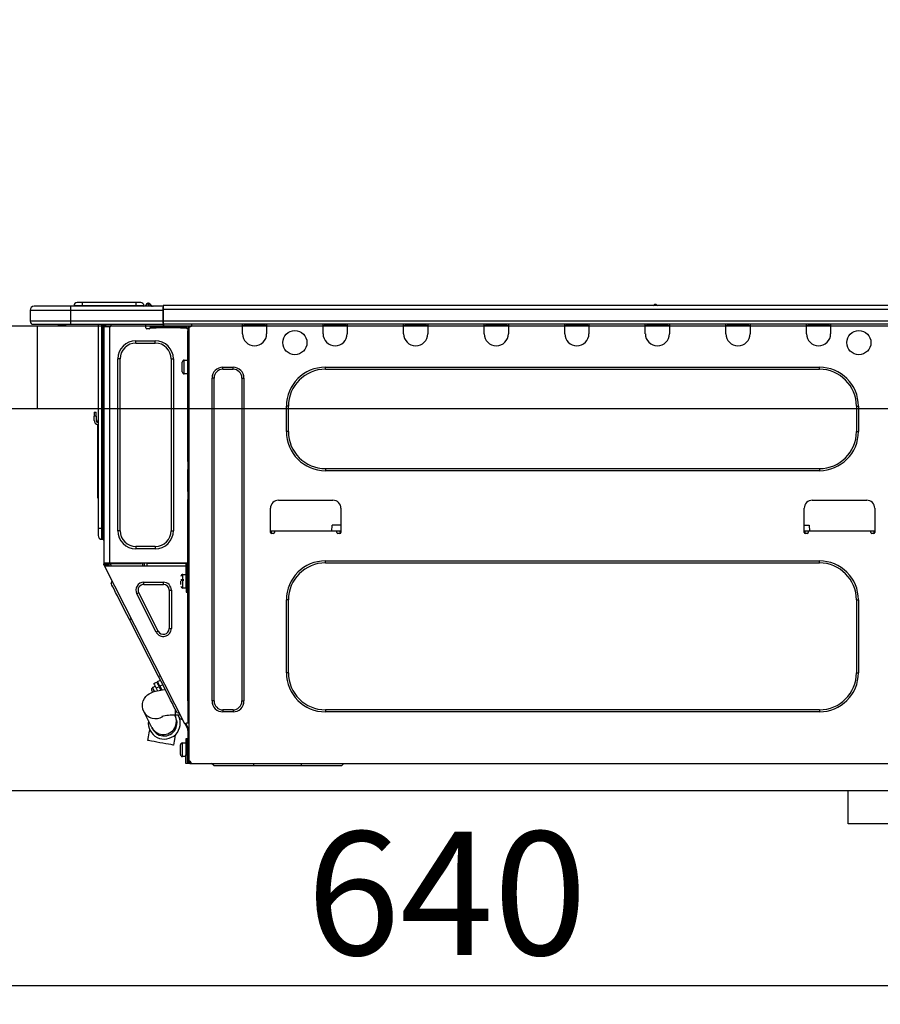
# Model space of a CAD drawing. Extents: x 163 to 26285, y 210 to 8610.
# Drawn here: x 7128 to 7546, y 2598 to 3077 of the extents above; entities that cross this region are included whole.
import ezdxf

# ---------------------------------------------------------------- set-up
doc = ezdxf.new("R2010")
doc.units = 0
doc.header["$LTSCALE"] = 50
doc.header["$MEASUREMENT"] = 0
doc.linetypes.add('HIDDEN', pattern=[0.375, 0.25, -0.125])
doc.layers.get('0').update_dxf_attribs({"linetype": 'CONTINUOUS'})
for name, color, linetype in [('121-キャビネット（中）', 253, 'HIDDEN'), ('126-甲板', 2, 'CONTINUOUS'), ('150-機器', 8, 'CONTINUOUS'), ('166-寸法B', 11, 'CONTINUOUS')]:
    doc.layers.add(name, color=color, linetype=linetype)
doc.styles.add('KH001', font='txt')
doc.dimstyles.new('KH1xx030', dxfattribs={"dimscale": 30, "dimtxt": 2, "dimasz": 0.6, "dimexe": 0.3, "dimexo": 1.2, "dimgap": 0.5, "dimtad": 3, "dimdec": 1, "dimdsep": 46, "dimlunit": 6, "dimtxsty": 'KH001', "dimblk": 'DOT', "dimcen": 1, "dimdle": 1, "dimclrd": 256, "dimclre": 256, "dimclrt": 256, "dimadec": 0, "dimazin": 0, "dimtfac": 1, "dimtdec": 1, "dimtix": 1, "dimtmove": 2, "dimatfit": 3, "dimldrblk": 'CLOSEDBLANK', "dimfxl": 1, "dimtolj": 1, "dimtzin": 0, "dimlwd": -1, "dimlwe": -1, "dimarcsym": 0})

# ---------------------------------------------------------------- blocks, each defined once
blk = doc.blocks.new('_Dot')
at = {"color": 0, "linetype": 'ByBlock', "lineweight": -2}
blk.add_line((-0.5, 0), (-1, 0), dxfattribs=at)
at = {"color": 0, "linetype": 'ByBlock', "const_width": 0.5}
blk.add_lwpolyline([(-0.25, 0, 1), (0.25, 0, 1)], format="xyb", close=True, dxfattribs=at)
blk = doc.blocks.new('*D304')
at = {"layer": '166-寸法B', "transparency": 16777216}
for p, q in [((7015.33, 2963.58), (7015.33, 3345.77)), ((7665.33, 2963.58), (7665.33, 3345.77)), ((7647.33, 3336.77), (7033.33, 3336.77))]:
    blk.add_line(p, q, dxfattribs=at)
at = {"layer": '166-寸法B', "transparency": 16777216, "xscale": 18, "yscale": 18, "zscale": 18, "rotation": 180}
blk.add_blockref('_Dot', (7015.33, 3336.77), dxfattribs=at)
at = {"layer": '166-寸法B', "transparency": 16777216, "xscale": 18, "yscale": 18, "zscale": 18}
blk.add_blockref('_Dot', (7665.33, 3336.77), dxfattribs=at)
at = {"layer": '166-寸法B', "transparency": 16777216, "insert": (7340.33, 3381.77), "char_height": 60, "attachment_point": 5, "style": 'KH001'}
blk.add_mtext('\\A1;650', dxfattribs=at)
blk = doc.blocks.new('_ClosedBlank')
at = {"color": 0, "linetype": 'ByBlock', "lineweight": -2}
for p, q in [((-1, 0.167), (0, 0)), ((-1, 0.167), (-1, -0.167)), ((0, 0), (-1, -0.167))]:
    blk.add_line(p, q, dxfattribs=at)
blk = doc.blocks.new('*D314')
at = {"layer": '166-寸法B', "transparency": 16777216}
for p, q in [((7015.33, 2683.81), (7015.33, 2597.77)), ((7655.33, 2683.81), (7655.33, 2597.77)), ((7637.33, 2606.77), (7033.33, 2606.77))]:
    blk.add_line(p, q, dxfattribs=at)
at = {"layer": '166-寸法B', "transparency": 16777216, "xscale": 18, "yscale": 18, "zscale": 18, "rotation": 180}
blk.add_blockref('_Dot', (7015.33, 2606.77), dxfattribs=at)
at = {"layer": '166-寸法B', "transparency": 16777216, "xscale": 18, "yscale": 18, "zscale": 18}
blk.add_blockref('_Dot', (7655.33, 2606.77), dxfattribs=at)
at = {"layer": '166-寸法B', "transparency": 16777216, "insert": (7335.33, 2651.77), "char_height": 60, "attachment_point": 5, "style": 'KH001'}
blk.add_mtext('\\A1;640', dxfattribs=at)
blk = doc.blocks.new('*D319')
at = {"layer": '166-寸法B', "transparency": 16777216}
for p, q in [((7018.33, 2963.58), (7018.33, 3210.77)), ((7665.33, 2963.58), (7665.33, 3210.77)), ((7036.33, 3201.77), (7647.33, 3201.77))]:
    blk.add_line(p, q, dxfattribs=at)
at = {"layer": '166-寸法B', "transparency": 16777216, "xscale": 18, "yscale": 18, "zscale": 18, "rotation": 180}
blk.add_blockref('_Dot', (7018.33, 3201.77), dxfattribs=at)
at = {"layer": '166-寸法B', "transparency": 16777216, "xscale": 18, "yscale": 18, "zscale": 18}
blk.add_blockref('_Dot', (7665.33, 3201.77), dxfattribs=at)
at = {"layer": '166-寸法B', "transparency": 16777216, "insert": (7341.83, 3246.77), "char_height": 60, "attachment_point": 5, "style": 'KH001'}
blk.add_mtext('\\A1;647', dxfattribs=at)

msp = doc.modelspace()

# ---------------------------------------------------------------- linework, layer by layer
at = {"layer": '121-キャビネット（中）', "linetype": 'Continuous', "ltscale": 2}
msp.add_line((7630.33, 2701.58), (7031.33, 2701.58), dxfattribs=at)
at = {"layer": '121-キャビネット（中）', "linetype": 'Continuous'}
for p, q in [((7530.33, 2685.58), (7530.33, 2701.58)), ((7630.33, 2701.58), (7530.33, 2701.58)), ((7630.33, 2685.58), (7530.33, 2685.58))]:
    msp.add_line(p, q, dxfattribs=at)
at = {"layer": '126-甲板'}
msp.add_line((7136.33, 2887.58), (7136.33, 2927.58), dxfattribs=at)
msp.add_lwpolyline([(7665.33, 2927.58), (7018.33, 2927.58), (7018.33, 2887.58), (7665.33, 2887.58)], close=True, dxfattribs=at)
at = {"layer": '150-機器', "color": 13, "linetype": 'Continuous'}
for p, q in [((7132.8, 2935.31), (7152.38, 2935.31)), ((7132.8, 2935.31), (7132.8, 2929.93)), ((7132.8, 2935.31), (7132.8, 2935.31)), ((7132.8, 2935.31), (7132.8, 2929.93)), ((7152.38, 2937.27), (7134.76, 2937.27)), ((7134.76, 2937.27), (7134.76, 2937.27)), ((7152.38, 2937.27), (7152.38, 2935.31)), ((7197.42, 2937.27), (7152.38, 2937.27)), ((7152.38, 2935.31), (7152.38, 2929.93)), ((7152.38, 2935.31), (7197.42, 2935.31)), ((7158.06, 2937.47), (7154.15, 2937.47)), ((7154.15, 2937.47), (7154.15, 2937.27)), ((7154.15, 2937.27), (7154.15, 2937.47)), ((7158.06, 2939.03), (7155.71, 2939.03)), ((7158.06, 2939.03), (7158.06, 2937.47)), ((7184.2, 2939.03), (7158.06, 2939.03)), ((7184.2, 2937.47), (7158.06, 2937.47)), ((7158.06, 2937.47), (7158.06, 2937.27)), ((7186.55, 2939.03), (7184.2, 2939.03)), ((7184.2, 2939.03), (7184.2, 2937.47)), ((7188.12, 2937.47), (7184.2, 2937.47)), ((7184.2, 2937.47), (7184.2, 2937.27)), ((7188.12, 2937.47), (7188.12, 2937.27)), ((7189.1, 2937.56), (7189.1, 2937.51)), ((7189.1, 2937.27), (7189.1, 2937.56)), ((7189.1, 2937.51), (7189.1, 2937.27)), ((7190.27, 2938.68), (7190.27, 2938.74)), ((7190.39, 2938.74), (7190.27, 2938.74)), ((7190.27, 2938.68), (7190.43, 2938.68)), ((7190.39, 2938.09), (7190.27, 2938.68)), ((7190.56, 2937.32), (7190.28, 2937.27)), ((7190.39, 2938.74), (7190.39, 2938.73)), ((7190.39, 2938.73), (7190.41, 2938.71)), ((7190.56, 2937.32), (7190.39, 2938.09)), ((7190.41, 2938.71), (7190.43, 2938.68)), ((7190.43, 2938.68), (7191.52, 2937.32)), ((7191.52, 2937.32), (7190.56, 2937.32)), ((7191.16, 2938.37), (7191.15, 2938.37)), ((7191.17, 2938.35), (7191.16, 2938.37)), ((7191.19, 2938.32), (7191.17, 2938.35)), ((7191.68, 2937.71), (7191.19, 2938.32)), ((7191.56, 2937.27), (7191.52, 2937.32)), ((7191.68, 2937.71), (7191.69, 2937.7)), ((7191.69, 2937.7), (7192.09, 2937.39)), ((7197.42, 2937.37), (7197.42, 2937.27)), ((7197.42, 2937.37), (7197.42, 2935.7)), ((7197.42, 2937.27), (7197.42, 2937.37)), ((7197.42, 2937.27), (7197.42, 2937.27)), ((7197.42, 2937.27), (7197.42, 2935.31)), ((7197.42, 2937.17), (7197.42, 2937.11)), ((7197.42, 2935.31), (7197.42, 2936.78)), ((7197.71, 2935.7), (7197.42, 2935.7)), ((7197.42, 2935.7), (7197.42, 2929.05)), ((7197.42, 2929.93), (7197.42, 2935.31)), ((7197.71, 2937.66), (7197.71, 2937.66)), ((7197.71, 2935.7), (7197.71, 2937.66)), ((7551.53, 2937.66), (7197.71, 2937.66)), ((7197.71, 2929.93), (7197.71, 2935.7)), ((7551.53, 2935.7), (7197.71, 2935.7)), ((7437.32, 2937.86), (7436.06, 2937.86)), ((7436.65, 2938.15), (7436.65, 2938.15)), ((7436.73, 2938.15), (7436.65, 2938.15)), ((7152.38, 2929.93), (7132.8, 2929.93)), ((7132.8, 2929.93), (7132.8, 2929.93)), ((7134.27, 2928.46), (7152.38, 2928.46)), ((7134.27, 2928.46), (7134.27, 2928.46)), ((7146.83, 2927.87), (7146.24, 2928.46)), ((7146.83, 2927.87), (7150.33, 2927.87)), ((7152.38, 2929.93), (7152.38, 2928.46)), ((7197.42, 2929.93), (7152.38, 2929.93)), ((7152.38, 2928.46), (7197.42, 2928.46)), ((7152.61, 2928.4), (7152.61, 2928.46)), ((7165.82, 2928.46), (7165.82, 2829.28)), ((7167.68, 2829.28), (7167.68, 2928.46)), ((7168.07, 2928.46), (7168.07, 2829.28)), ((7168.66, 2928.46), (7168.66, 2927.77)), ((7169.15, 2927.77), (7168.66, 2927.77)), ((7168.66, 2927.77), (7168.66, 2927.29)), ((7168.66, 2927.29), (7168.66, 2927.28)), ((7168.66, 2927.29), (7168.66, 2812.44)), ((7171.5, 2927.28), (7168.66, 2927.28)), ((7169.15, 2928.46), (7169.15, 2927.77)), ((7169.15, 2927.28), (7169.15, 2927.77)), ((7169.38, 2928.46), (7169.39, 2927.28)), ((7171.5, 2927.28), (7171.6, 2927.29)), ((7171.6, 2812.44), (7171.6, 2927.29)), ((7171.99, 2928.46), (7171.99, 2927.77)), ((7189.12, 2926.7), (7189.12, 2928.46)), ((7190.59, 2926.21), (7189.61, 2926.21)), ((7194.02, 2927.28), (7191.08, 2927.28)), ((7191.08, 2927.28), (7191.08, 2926.7)), ((7191.08, 2926.7), (7194.02, 2926.7)), ((7194.02, 2926.7), (7194.02, 2927.28)), ((7205.86, 2927.28), (7194.02, 2927.28)), ((7205.86, 2926.7), (7194.02, 2926.7)), ((7197.42, 2929.05), (7197.42, 2929.93)), ((7197.42, 2929.05), (7197.42, 2928.46)), ((7551.82, 2928.46), (7197.42, 2928.46)), ((7551.53, 2929.93), (7197.71, 2929.93)), ((7205.86, 2927.28), (7205.86, 2926.7)), ((7208.8, 2927.28), (7205.86, 2927.28)), ((7205.86, 2926.7), (7208.8, 2926.7)), ((7208.8, 2926.7), (7208.8, 2927.28)), ((7209.39, 2926.21), (7209.29, 2926.21)), ((7209.88, 2927.28), (7209.39, 2927.28)), ((7209.39, 2927.28), (7209.39, 2925.33)), ((7209.88, 2927.28), (7210.47, 2927.28)), ((7209.88, 2927.28), (7209.88, 2716.01)), ((7211.44, 2928.26), (7211.44, 2928.46)), ((7236.02, 2927.77), (7236.02, 2928.46)), ((7247.77, 2927.77), (7236.02, 2927.77)), ((7236.02, 2923.86), (7236.02, 2927.77)), ((7236.61, 2928.36), (7236.61, 2928.46)), ((7247.18, 2928.36), (7236.61, 2928.36)), ((7247.18, 2928.46), (7247.18, 2928.36)), ((7247.77, 2928.46), (7247.77, 2927.77)), ((7247.77, 2927.77), (7247.77, 2923.86)), ((7275.18, 2927.77), (7275.18, 2928.46)), ((7286.93, 2927.77), (7275.18, 2927.77)), ((7275.18, 2923.86), (7275.18, 2927.77)), ((7275.77, 2928.36), (7275.77, 2928.46)), ((7286.34, 2928.36), (7275.77, 2928.36)), ((7286.34, 2928.46), (7286.34, 2928.36)), ((7286.93, 2928.46), (7286.93, 2927.77)), ((7286.93, 2927.77), (7286.93, 2923.86)), ((7314.34, 2927.77), (7314.34, 2928.46)), ((7326.09, 2927.77), (7314.34, 2927.77)), ((7314.34, 2923.86), (7314.34, 2927.77)), ((7314.93, 2928.36), (7314.93, 2928.46)), ((7325.5, 2928.36), (7314.93, 2928.36)), ((7325.5, 2928.46), (7325.5, 2928.36)), ((7326.09, 2928.46), (7326.09, 2927.77)), ((7326.09, 2927.77), (7326.09, 2923.86)), ((7353.5, 2927.77), (7353.5, 2928.46)), ((7365.25, 2927.77), (7353.5, 2927.77)), ((7353.5, 2923.86), (7353.5, 2927.77)), ((7354.09, 2928.36), (7354.09, 2928.46)), ((7364.66, 2928.36), (7354.09, 2928.36)), ((7364.66, 2928.46), (7364.66, 2928.36)), ((7365.25, 2928.46), (7365.25, 2927.77)), ((7365.25, 2927.77), (7365.25, 2923.86)), ((7392.66, 2927.77), (7392.66, 2928.46)), ((7404.41, 2927.77), (7392.66, 2927.77)), ((7392.66, 2923.86), (7392.66, 2927.77)), ((7393.25, 2928.36), (7393.25, 2928.46)), ((7403.82, 2928.36), (7393.25, 2928.36)), ((7403.82, 2928.46), (7403.82, 2928.36)), ((7404.41, 2928.46), (7404.41, 2927.77)), ((7404.41, 2927.77), (7404.41, 2923.86)), ((7431.82, 2927.77), (7431.82, 2928.46)), ((7443.57, 2927.77), (7431.82, 2927.77)), ((7431.82, 2923.86), (7431.82, 2927.77)), ((7432.41, 2928.36), (7432.41, 2928.46)), ((7442.98, 2928.36), (7432.41, 2928.36)), ((7442.98, 2928.46), (7442.98, 2928.36)), ((7443.57, 2928.46), (7443.57, 2927.77)), ((7443.57, 2927.77), (7443.57, 2923.86)), ((7470.98, 2927.77), (7470.98, 2928.46)), ((7482.73, 2927.77), (7470.98, 2927.77)), ((7470.98, 2923.86), (7470.98, 2927.77)), ((7471.57, 2928.36), (7471.57, 2928.46)), ((7482.14, 2928.36), (7471.57, 2928.36)), ((7482.14, 2928.46), (7482.14, 2928.36)), ((7482.73, 2928.46), (7482.73, 2927.77)), ((7482.73, 2927.77), (7482.73, 2923.86)), ((7510.14, 2927.77), (7510.14, 2928.46)), ((7521.89, 2927.77), (7510.14, 2927.77)), ((7510.14, 2923.86), (7510.14, 2927.77)), ((7510.73, 2928.36), (7510.73, 2928.46)), ((7521.3, 2928.36), (7510.73, 2928.36)), ((7521.3, 2928.46), (7521.3, 2928.36)), ((7521.89, 2928.46), (7521.89, 2927.77)), ((7521.89, 2927.77), (7521.89, 2923.86)), ((7209.39, 2925.33), (7209.88, 2925.33)), ((7209.39, 2861.79), (7209.39, 2925.33)), ((7184.23, 2919.35), (7184.23, 2920.43)), ((7184.23, 2920.43), (7193.63, 2920.43)), ((7184.23, 2919.35), (7193.63, 2919.35)), ((7193.63, 2919.35), (7193.63, 2920.43)), ((7176.49, 2911.62), (7175.42, 2911.62)), ((7175.42, 2828.11), (7175.42, 2911.62)), ((7176.49, 2828.11), (7176.49, 2911.62)), ((7201.36, 2911.62), (7201.36, 2828.11)), ((7201.36, 2911.62), (7202.44, 2911.62)), ((7202.44, 2911.62), (7202.44, 2828.11)), ((7206.75, 2905.35), (7206.75, 2910.05)), ((7207.72, 2911.03), (7209.39, 2911.03)), ((7207.72, 2907.7), (7207.72, 2911.03)), ((7207.72, 2904.37), (7207.72, 2907.7)), ((7226.52, 2907.61), (7231.42, 2907.61)), ((7226.52, 2906.63), (7226.52, 2907.61)), ((7226.52, 2906.63), (7231.42, 2906.63)), ((7231.42, 2906.63), (7231.42, 2907.61)), ((7276.35, 2907.61), (7516.41, 2907.61)), ((7276.35, 2906.63), (7276.35, 2907.61)), ((7276.35, 2906.63), (7516.41, 2906.63)), ((7516.41, 2906.63), (7516.41, 2907.61)), ((7209.39, 2904.37), (7207.72, 2904.37)), ((7221.23, 2745.28), (7221.23, 2902.32)), ((7222.21, 2902.32), (7221.23, 2902.32)), ((7222.21, 2745.28), (7222.21, 2902.32)), ((7235.72, 2902.32), (7236.7, 2902.32)), ((7235.72, 2902.32), (7235.72, 2745.28)), ((7236.7, 2902.32), (7236.7, 2745.28)), ((7257.36, 2876.28), (7257.36, 2888.61)), ((7258.34, 2888.61), (7257.36, 2888.61)), ((7258.34, 2876.28), (7258.34, 2888.61)), ((7534.42, 2888.61), (7535.4, 2888.61)), ((7534.42, 2888.61), (7534.42, 2876.28)), ((7535.4, 2888.61), (7535.4, 2876.28)), ((7163.86, 2885.68), (7163.86, 2883.72)), ((7163.86, 2885.68), (7164.84, 2885.68)), ((7164.84, 2883.72), (7163.86, 2883.72)), ((7163.86, 2881.76), (7163.86, 2883.72)), ((7164.84, 2883.72), (7164.84, 2885.68)), ((7164.84, 2883.72), (7164.84, 2881.76)), ((7165.51, 2879.75), (7165.51, 2846)), ((7165.68, 2881.42), (7165.82, 2882.08)), ((7258.34, 2876.28), (7257.36, 2876.28)), ((7534.42, 2876.28), (7535.4, 2876.28)), ((7209.88, 2861.79), (7209.39, 2861.79)), ((7209.39, 2861.79), (7209.39, 2859.83)), ((7209.39, 2859.83), (7209.88, 2859.83)), ((7209.39, 2859.83), (7209.39, 2859.34)), ((7209.39, 2859.34), (7209.88, 2859.34)), ((7209.39, 2859.34), (7209.39, 2858.36)), ((7209.88, 2858.36), (7209.39, 2858.36)), ((7209.39, 2858.36), (7209.39, 2857.87)), ((7209.88, 2857.87), (7209.39, 2857.87)), ((7209.39, 2847.1), (7209.39, 2857.87)), ((7276.35, 2858.26), (7276.35, 2857.28)), ((7516.41, 2858.26), (7276.35, 2858.26)), ((7516.41, 2857.28), (7276.35, 2857.28)), ((7516.41, 2858.26), (7516.41, 2857.28)), ((7165.51, 2846), (7165.51, 2844.04)), ((7165.82, 2846), (7165.51, 2846)), ((7209.88, 2847.1), (7209.39, 2847.1)), ((7209.39, 2847.1), (7209.39, 2846.61)), ((7209.39, 2846.61), (7209.88, 2846.61)), ((7209.39, 2846.61), (7209.39, 2845.63)), ((7209.88, 2845.63), (7209.39, 2845.63)), ((7209.39, 2845.63), (7209.39, 2845.14)), ((7209.88, 2845.14), (7209.39, 2845.14)), ((7209.39, 2845.14), (7209.39, 2843.19)), ((7165.51, 2844.04), (7165.82, 2844.04)), ((7209.39, 2843.19), (7209.88, 2843.19)), ((7209.39, 2811.96), (7209.39, 2843.19)), ((7253.54, 2842.89), (7279.98, 2842.89)), ((7512.98, 2842.89), (7539.42, 2842.89)), ((7249.63, 2827.23), (7249.63, 2838.98)), ((7283.89, 2838.98), (7283.89, 2827.23)), ((7509.07, 2827.23), (7509.07, 2838.98)), ((7543.33, 2838.98), (7543.33, 2827.23)), ((7279.5, 2827.82), (7279.55, 2830.75)), ((7283.89, 2830.75), (7279.55, 2830.75)), ((7509.07, 2830.75), (7511.53, 2830.75)), ((7511.53, 2830.75), (7511.58, 2827.82)), ((7165.82, 2829.28), (7165.82, 2825.76)), ((7165.82, 2829.28), (7167.68, 2829.28)), ((7167.68, 2823.9), (7167.68, 2829.28)), ((7167.68, 2829.28), (7168.07, 2829.28)), ((7168.07, 2829.28), (7168.07, 2823.9)), ((7168.07, 2829.28), (7168.66, 2829.28)), ((7176.49, 2828.11), (7175.42, 2828.11)), ((7201.36, 2828.11), (7202.44, 2828.11)), ((7251.58, 2827.82), (7249.63, 2827.82)), ((7250.1, 2826.74), (7250.12, 2827.82)), ((7251.09, 2826.74), (7250.12, 2826.74)), ((7281.93, 2827.82), (7251.58, 2827.82)), ((7251.58, 2827.82), (7251.58, 2827.23)), ((7283.89, 2827.82), (7281.93, 2827.82)), ((7281.93, 2827.23), (7281.93, 2827.82)), ((7283.4, 2826.74), (7282.42, 2826.74)), ((7283.4, 2827.82), (7283.42, 2826.74)), ((7511.03, 2827.82), (7509.07, 2827.82)), ((7509.54, 2826.74), (7509.56, 2827.82)), ((7510.54, 2826.74), (7509.56, 2826.74)), ((7541.37, 2827.82), (7511.03, 2827.82)), ((7511.03, 2827.82), (7511.03, 2827.23)), ((7543.33, 2827.82), (7541.37, 2827.82)), ((7541.37, 2827.23), (7541.37, 2827.82)), ((7542.84, 2826.74), (7541.86, 2826.74)), ((7542.84, 2827.82), (7542.86, 2826.74)), ((7167.68, 2823.9), (7168.07, 2823.9)), ((7193.63, 2820.37), (7184.23, 2820.37)), ((7184.23, 2820.37), (7184.23, 2819.3)), ((7193.63, 2819.3), (7184.23, 2819.3)), ((7193.63, 2820.37), (7193.63, 2819.3)), ((7168.66, 2812.44), (7171.6, 2812.44)), ((7168.66, 2812.44), (7168.66, 2811.96)), ((7168.66, 2811.96), (7169.15, 2811.96)), ((7168.66, 2811.47), (7168.66, 2811.96)), ((7168.66, 2811.47), (7168.85, 2811.09)), ((7169.29, 2811.31), (7168.85, 2811.09)), ((7168.85, 2811.09), (7168.9, 2811.01)), ((7168.9, 2811.01), (7168.94, 2810.93)), ((7168.94, 2810.93), (7168.98, 2810.85)), ((7168.98, 2810.85), (7169.01, 2810.78)), ((7169.07, 2810.66), (7169.51, 2810.88)), ((7169.15, 2811.96), (7169.15, 2812.44)), ((7169.15, 2811.58), (7169.15, 2811.96)), ((7169.54, 2810.88), (7169.15, 2811.64)), ((7169.15, 2811.58), (7169.29, 2811.31)), ((7169.33, 2811.23), (7169.29, 2811.31)), ((7169.37, 2811.15), (7169.33, 2811.23)), ((7169.41, 2811.07), (7169.37, 2811.15)), ((7169.44, 2811.01), (7169.41, 2811.07)), ((7169.47, 2810.95), (7169.44, 2811.01)), ((7169.49, 2810.91), (7169.47, 2810.95)), ((7169.51, 2810.89), (7169.49, 2810.91)), ((7169.51, 2810.88), (7169.51, 2810.89)), ((7208.7, 2810.88), (7169.51, 2810.88)), ((7169.64, 2811.76), (7169.64, 2812.44)), ((7170.09, 2810.88), (7169.64, 2811.76)), ((7169.87, 2812.44), (7169.88, 2811.43)), ((7169.88, 2811.43), (7170.18, 2810.88)), ((7170.66, 2811.63), (7170.65, 2812.44)), ((7171.07, 2810.88), (7170.66, 2811.63)), ((7170.84, 2812.44), (7170.86, 2811.67)), ((7170.86, 2811.67), (7171.28, 2810.88)), ((7171.6, 2812.44), (7209.31, 2812.44)), ((7171.83, 2811.93), (7171.82, 2812.44)), ((7172.39, 2810.88), (7171.83, 2811.93)), ((7171.85, 2812.44), (7171.85, 2812.42)), ((7171.85, 2812.42), (7171.86, 2812.3)), ((7171.86, 2812.3), (7171.86, 2812.22)), ((7171.86, 2812.22), (7171.86, 2812.17)), ((7171.86, 2812.17), (7171.86, 2812.15)), ((7171.86, 2812.15), (7172.15, 2812.15)), ((7172.15, 2812.22), (7172.16, 2812.3)), ((7172.15, 2812.17), (7172.15, 2812.22)), ((7172.15, 2812.15), (7172.15, 2812.17)), ((7172.15, 2812.15), (7173.23, 2812.15)), ((7172.16, 2812.3), (7172.17, 2812.42)), ((7172.17, 2812.42), (7172.17, 2812.44)), ((7173.23, 2812.15), (7173.23, 2812.44)), ((7173.23, 2812.15), (7185.6, 2812.15)), ((7185.6, 2812.15), (7185.6, 2812.44)), ((7185.6, 2812.15), (7186.68, 2812.15)), ((7186.67, 2812.44), (7186.67, 2812.42)), ((7186.67, 2812.42), (7186.68, 2812.3)), ((7186.68, 2812.3), (7186.68, 2812.22)), ((7186.68, 2812.22), (7186.68, 2812.17)), ((7186.68, 2812.17), (7186.68, 2812.15)), ((7186.68, 2812.15), (7186.96, 2812.15)), ((7186.96, 2812.15), (7186.97, 2812.17)), ((7186.97, 2812.22), (7186.98, 2812.3)), ((7186.97, 2812.17), (7186.97, 2812.22)), ((7186.98, 2812.42), (7186.99, 2812.44)), ((7186.98, 2812.3), (7186.98, 2812.42)), ((7187.43, 2812.44), (7187.4, 2810.88)), ((7188.38, 2810.88), (7188.41, 2812.44)), ((7189.62, 2810.88), (7189.64, 2812.15)), ((7208.34, 2812.15), (7189.64, 2812.15)), ((7208.34, 2812.44), (7208.34, 2812.15)), ((7208.34, 2812.15), (7209.32, 2812.15)), ((7208.7, 2800.11), (7208.7, 2811.96)), ((7208.7, 2811.96), (7209.39, 2811.96)), ((7209.19, 2811.47), (7209.19, 2800.11)), ((7209.88, 2811.47), (7209.19, 2811.47)), ((7209.39, 2810.88), (7209.19, 2810.88)), ((7209.29, 2814.11), (7209.32, 2812.15)), ((7209.39, 2814.11), (7209.29, 2814.11)), ((7209.32, 2812.15), (7209.39, 2812.15)), ((7209.32, 2812.15), (7209.32, 2811.96)), ((7209.33, 2811.47), (7209.34, 2810.88)), ((7209.88, 2810.88), (7209.39, 2810.88)), ((7209.39, 2810.88), (7209.39, 2808.92)), ((7276.35, 2813.42), (7516.41, 2813.42)), ((7276.35, 2812.44), (7276.35, 2813.42)), ((7276.35, 2812.44), (7516.41, 2812.44)), ((7516.41, 2812.44), (7516.41, 2813.42)), ((7169.01, 2810.78), (7169.04, 2810.73)), ((7169.04, 2810.73), (7169.06, 2810.69)), ((7169.06, 2810.69), (7169.07, 2810.66)), ((7208.03, 2734.21), (7169.07, 2810.66)), ((7169.07, 2810.66), (7169.07, 2810.66)), ((7207.04, 2806.86), (7208.7, 2806.86)), ((7207.04, 2800.21), (7207.04, 2806.86)), ((7209.39, 2808.92), (7209.88, 2808.92)), ((7209.39, 2745.42), (7209.39, 2808.92)), ((7172.2, 2802.36), (7172.63, 2803.67)), ((7172.29, 2802.18), (7172.2, 2802.36)), ((7172.56, 2801.65), (7172.29, 2802.18)), ((7173.01, 2800.78), (7172.56, 2801.65)), ((7188.08, 2801.97), (7188.08, 2803.05)), ((7188.08, 2803.05), (7197.57, 2803.05)), ((7188.08, 2801.97), (7197.57, 2801.97)), ((7197.57, 2801.97), (7197.57, 2803.05)), ((7206.06, 2804.42), (7207.53, 2804.42)), ((7207.53, 2803.93), (7206.06, 2803.93)), ((7206.06, 2801.93), (7206.06, 2803.54)), ((7209.19, 2805.49), (7209.39, 2805.49)), ((7209.39, 2801.58), (7209.19, 2801.58)), ((7173.61, 2799.59), (7173.01, 2800.78)), ((7174.37, 2798.1), (7173.61, 2799.59)), ((7175.27, 2796.34), (7174.37, 2798.1)), ((7185.58, 2797.89), (7184.62, 2797.4)), ((7194.11, 2778.77), (7184.62, 2797.4)), ((7195.07, 2779.25), (7185.58, 2797.89)), ((7200.38, 2799.16), (7200.38, 2780.53)), ((7200.38, 2799.16), (7201.46, 2799.16)), ((7201.46, 2799.16), (7201.46, 2780.53)), ((7208.7, 2800.21), (7207.04, 2800.21)), ((7209.19, 2800.11), (7208.7, 2800.11)), ((7208.7, 2800.11), (7208.7, 2798.15)), ((7208.7, 2798.15), (7209.19, 2798.15)), ((7209.19, 2798.15), (7209.19, 2800.11)), ((7176.29, 2794.34), (7175.27, 2796.34)), ((7177.4, 2792.16), (7176.29, 2794.34)), ((7178.59, 2789.83), (7177.4, 2792.16)), ((7257.36, 2758.99), (7257.36, 2794.43)), ((7258.34, 2794.43), (7257.36, 2794.43)), ((7258.34, 2758.99), (7258.34, 2794.43)), ((7534.42, 2794.43), (7535.4, 2794.43)), ((7534.42, 2794.43), (7534.42, 2758.99)), ((7535.4, 2794.43), (7535.4, 2758.99)), ((7179.83, 2787.39), (7178.59, 2789.83)), ((7181.09, 2784.91), (7179.83, 2787.39)), ((7181.09, 2784.91), (7181.97, 2785.36)), ((7195.23, 2757.17), (7181.09, 2784.91)), ((7195.07, 2779.25), (7194.11, 2778.77)), ((7200.38, 2780.53), (7201.46, 2780.53)), ((7258.34, 2758.99), (7257.36, 2758.99)), ((7534.42, 2758.99), (7535.4, 2758.99)), ((7192.89, 2753.78), (7194.28, 2754.49)), ((7192.89, 2753.78), (7192.97, 2753.63)), ((7192.97, 2753.63), (7193.2, 2753.17)), ((7194.28, 2754.49), (7194.36, 2754.34)), ((7194.36, 2754.34), (7194.6, 2753.88)), ((7194.6, 2753.88), (7194.97, 2753.15)), ((7194.72, 2754.72), (7196.12, 2755.43)), ((7194.8, 2754.56), (7194.72, 2754.72)), ((7195.03, 2754.1), (7194.8, 2754.56)), ((7195.4, 2753.37), (7195.03, 2754.1)), ((7195.23, 2757.17), (7196.1, 2757.62)), ((7196.49, 2754.69), (7195.23, 2757.17)), ((7195.89, 2752.42), (7195.4, 2753.37)), ((7197.73, 2752.26), (7196.49, 2754.69)), ((7189.83, 2748.22), (7190.67, 2748.83)), ((7190.67, 2748.83), (7191.57, 2749.32)), ((7191.57, 2749.32), (7192.56, 2749.72)), ((7192.02, 2750.3), (7191.93, 2750.49)), ((7192.15, 2750.05), (7192.02, 2750.3)), ((7192.33, 2749.71), (7192.15, 2750.05)), ((7192.36, 2749.64), (7192.33, 2749.71)), ((7192.36, 2751.81), (7193.58, 2752.43)), ((7192.38, 2751.77), (7192.36, 2751.81)), ((7192.53, 2751.46), (7192.38, 2751.77)), ((7192.84, 2750.87), (7192.53, 2751.46)), ((7192.56, 2749.72), (7193.82, 2750.1)), ((7193.26, 2750.04), (7192.84, 2750.87)), ((7193.2, 2753.17), (7193.57, 2752.44)), ((7193.29, 2749.97), (7193.26, 2750.04)), ((7193.57, 2752.44), (7194.06, 2751.48)), ((7193.82, 2750.1), (7195.52, 2750.45)), ((7195.45, 2752.2), (7194.06, 2751.48)), ((7194.06, 2751.48), (7194.68, 2750.27)), ((7194.97, 2753.15), (7195.45, 2752.2)), ((7196.29, 2750.55), (7195.45, 2752.2)), ((7195.52, 2750.45), (7197.17, 2750.68)), ((7197.29, 2753.13), (7195.89, 2752.42)), ((7195.89, 2752.42), (7196.8, 2750.63)), ((7196.06, 2751), (7196.5, 2751.23)), ((7197.17, 2750.68), (7198.47, 2750.8)), ((7198.92, 2749.92), (7197.73, 2752.26)), ((7200.03, 2747.74), (7198.92, 2749.92)), ((7187.4, 2742.6), (7187.46, 2744.06)), ((7187.46, 2744.06), (7187.8, 2745.37)), ((7187.8, 2745.37), (7188.35, 2746.49)), ((7188.35, 2746.49), (7189.04, 2747.44)), ((7189.04, 2747.44), (7189.83, 2748.22)), ((7201.05, 2745.75), (7200.03, 2747.74)), ((7201.94, 2743.99), (7201.05, 2745.75)), ((7202.7, 2742.49), (7201.94, 2743.99)), ((7209.88, 2745.42), (7209.39, 2745.42)), ((7209.39, 2745.42), (7209.39, 2734.65)), ((7222.21, 2745.28), (7221.23, 2745.28)), ((7235.72, 2745.28), (7236.7, 2745.28)), ((7187.63, 2741.28), (7187.4, 2742.6)), ((7188.09, 2740.09), (7187.63, 2741.28)), ((7191.98, 2732.34), (7188.09, 2740.09)), ((7203.31, 2741.3), (7202.7, 2742.49)), ((7203.76, 2740.43), (7203.31, 2741.3)), ((7203.49, 2738.38), (7203.49, 2740.96)), ((7204.03, 2739.9), (7203.76, 2740.43)), ((7204.12, 2739.73), (7204.03, 2739.9)), ((7204.12, 2739.73), (7205.43, 2739.3)), ((7226.52, 2740.98), (7226.52, 2740)), ((7231.42, 2740.98), (7226.52, 2740.98)), ((7231.42, 2740), (7226.52, 2740)), ((7231.42, 2740.98), (7231.42, 2740)), ((7276.35, 2740.98), (7276.35, 2740)), ((7516.41, 2740.98), (7276.35, 2740.98)), ((7516.41, 2740), (7276.35, 2740)), ((7516.41, 2740.98), (7516.41, 2740)), ((7203.09, 2738.38), (7203.27, 2738.02)), ((7203.27, 2738.02), (7203.34, 2737.87)), ((7203.34, 2737.87), (7203.4, 2737.75)), ((7203.4, 2737.75), (7203.46, 2737.64)), ((7203.46, 2737.64), (7203.5, 2737.56)), ((7205.9, 2738.38), (7203.49, 2738.38)), ((7203.5, 2737.56), (7203.53, 2737.49)), ((7203.53, 2737.49), (7203.56, 2737.44)), ((7203.56, 2737.44), (7203.57, 2737.41)), ((7203.57, 2737.41), (7203.58, 2737.4)), ((7204.82, 2738.34), (7204.8, 2738.38)), ((7205.27, 2737.47), (7204.82, 2738.34)), ((7205.54, 2736.94), (7205.27, 2737.47)), ((7205.63, 2736.76), (7205.54, 2736.94)), ((7205.63, 2736.76), (7206.94, 2736.33)), ((7208.03, 2734.21), (7208.9, 2734.65)), ((7208.03, 2734.21), (7208.03, 2734.2)), ((7208.03, 2734.2), (7208.04, 2734.17)), ((7208.47, 2734.42), (7208.46, 2734.43)), ((7208.48, 2734.4), (7208.47, 2734.42)), ((7208.5, 2734.36), (7208.48, 2734.4)), ((7208.53, 2734.3), (7208.5, 2734.36)), ((7208.56, 2734.24), (7208.53, 2734.3)), ((7208.6, 2734.16), (7208.56, 2734.24)), ((7208.9, 2734.65), (7209.39, 2734.65)), ((7209.39, 2734.65), (7209.88, 2734.65)), ((7190.34, 2727.92), (7190.66, 2729.73)), ((7190.66, 2729.73), (7190.94, 2731.31)), ((7192.06, 2732.2), (7191.98, 2732.34)), ((7192.12, 2732.08), (7192.06, 2732.2)), ((7192.17, 2731.97), (7192.12, 2732.08)), ((7192.22, 2731.89), (7192.17, 2731.97)), ((7192.25, 2731.82), (7192.22, 2731.89)), ((7192.27, 2731.77), (7192.25, 2731.82)), ((7192.29, 2731.74), (7192.27, 2731.77)), ((7192.29, 2731.73), (7192.29, 2731.74)), ((7208.04, 2734.17), (7208.06, 2734.13)), ((7208.06, 2734.13), (7208.09, 2734.08)), ((7208.09, 2734.08), (7208.13, 2734.01)), ((7208.13, 2734.01), (7208.16, 2733.94)), ((7208.16, 2733.94), (7208.21, 2733.86)), ((7208.21, 2733.86), (7208.25, 2733.77)), ((7208.25, 2733.77), (7208.69, 2733.99)), ((7209.39, 2731.53), (7208.25, 2733.77)), ((7208.64, 2734.08), (7208.6, 2734.16)), ((7208.69, 2733.99), (7208.64, 2734.08)), ((7209.88, 2731.65), (7208.69, 2733.99)), ((7209.39, 2730.99), (7209.39, 2731.53)), ((7209.88, 2730.99), (7209.39, 2730.99)), ((7209.39, 2730.99), (7209.39, 2730.5)), ((7209.88, 2730.5), (7209.39, 2730.5)), ((7209.39, 2730.5), (7209.39, 2728.54)), ((7190, 2726.04), (7190.34, 2727.92)), ((7190.01, 2726.03), (7190, 2726.04)), ((7190.29, 2725.99), (7190.01, 2726.03)), ((7190.91, 2725.87), (7190.29, 2725.99)), ((7191.84, 2725.71), (7190.91, 2725.87)), ((7193.03, 2725.5), (7191.84, 2725.71)), ((7194.4, 2725.25), (7193.03, 2725.5)), ((7195.87, 2724.99), (7194.4, 2725.25)), ((7197.37, 2724.72), (7195.87, 2724.99)), ((7198.8, 2724.47), (7197.37, 2724.72)), ((7202.77, 2725.7), (7202.43, 2723.82)), ((7203.09, 2727.51), (7202.77, 2725.7)), ((7203.33, 2728.84), (7203.09, 2727.51)), ((7206.84, 2724.92), (7208.51, 2724.92)), ((7206.84, 2721.59), (7206.84, 2724.92)), ((7209.09, 2726.88), (7208.51, 2726.88)), ((7208.51, 2726.88), (7208.51, 2719.05)), ((7209.09, 2719.05), (7209.09, 2726.88)), ((7209.39, 2728.54), (7209.88, 2728.54)), ((7209.39, 2728.54), (7209.39, 2717.48)), ((7200.08, 2724.24), (7198.8, 2724.47)), ((7201.13, 2724.05), (7200.08, 2724.24)), ((7201.9, 2723.92), (7201.13, 2724.05)), ((7202.34, 2723.84), (7201.9, 2723.92)), ((7202.43, 2723.82), (7202.34, 2723.84)), ((7205.86, 2719.24), (7205.86, 2723.94)), ((7206.84, 2718.26), (7206.84, 2721.59)), ((7209.09, 2723.55), (7209.39, 2723.55)), ((7208.51, 2718.26), (7206.84, 2718.26)), ((7208.51, 2719.05), (7209.09, 2719.05)), ((7208.51, 2714.93), (7208.51, 2719.05)), ((7209.39, 2719.63), (7209.09, 2719.63)), ((7209.39, 2719.44), (7209.09, 2719.44)), ((7209.09, 2719.05), (7209.09, 2715.52)), ((7209.09, 2718.85), (7209.39, 2718.85)), ((7210.47, 2715.52), (7209.09, 2715.52)), ((7209.88, 2717.48), (7209.39, 2717.48)), ((7209.39, 2717.48), (7209.39, 2715.52)), ((7209.88, 2715.52), (7209.88, 2716.01)), ((7210.47, 2716.01), (7209.88, 2716.01)), ((7210.96, 2715.52), (7210.47, 2715.52)), ((7210.47, 2715.52), (7210.47, 2714.93)), ((7210.96, 2715.52), (7210.96, 2714.93)), ((7210.47, 2714.93), (7208.51, 2714.93)), ((7210.47, 2714.93), (7210.96, 2714.93)), ((7210.96, 2714.93), (7629.39, 2714.93)), ((7222.02, 2713.96), (7221.04, 2714.93)), ((7222.02, 2713.96), (7241.6, 2713.96)), ((7241.6, 2713.96), (7241.6, 2714.93)), ((7241.6, 2713.96), (7264.7, 2713.96)), ((7264.7, 2713.96), (7264.7, 2714.93)), ((7264.7, 2713.96), (7284.28, 2713.96)), ((7284.28, 2713.96), (7285.26, 2714.93))]:
    msp.add_line(p, q, dxfattribs=at)
for points in [[(7191.69, 2937.7), (7191.76, 2937.6), (7191.81, 2937.5), (7191.82, 2937.42), (7191.8, 2937.36), (7191.76, 2937.31), (7191.73, 2937.3)], [(7170.66, 2811.63), (7170.57, 2811.6), (7170.47, 2811.58), (7170.38, 2811.55), (7170.29, 2811.53), (7170.21, 2811.51), (7170.13, 2811.49), (7170.06, 2811.47), (7170.01, 2811.46), (7169.96, 2811.45), (7169.92, 2811.44), (7169.9, 2811.43), (7169.88, 2811.43), (7169.88, 2811.43)], [(7171.83, 2811.93), (7171.82, 2811.93), (7171.8, 2811.92), (7171.76, 2811.91), (7171.71, 2811.9), (7171.65, 2811.88), (7171.57, 2811.86), (7171.48, 2811.84), (7171.38, 2811.81), (7171.28, 2811.78), (7171.16, 2811.75), (7171.05, 2811.72), (7170.93, 2811.69), (7170.86, 2811.67)]]:
    msp.add_lwpolyline(points, dxfattribs=at)
for centre in [(7261.47, 2919.55), (7535.6, 2919.55)]:
    msp.add_circle(centre, 5.87, dxfattribs=at)
for centre, radius, start, end in [((7134.76, 2935.31), 1.96, 90, 180), ((7134.76, 2935.31), 1.96, 90, 180), ((7155.71, 2937.47), 1.57, 90, 180), ((7155.71, 2937.47), 1.57, 90, 180), ((7186.55, 2937.47), 1.57, 0, 90), ((7188.09, 2938.44), 1.17, 271.1887, 337.9757), ((7188.09, 2938.44), 1.17, 271.1889, 337.9757), ((7188.22, 2937.56), 0.879, 340.416, 359.9371), ((7190.27, 2937.56), 1.17, 90, 180), ((7190.27, 2937.51), 1.17, 89.9198, 179.9199), ((7190.27, 2937.56), 1.18, 157.9798, 179.9986), ((7190.27, 2937.56), 1.18, 157.9798, 179.9986), ((7190.19, 2937.63), 1.07, 97.0322, 160.0236), ((7190.24, 2937.64), 1.09, 99.4301, 162.7995), ((7190.39, 2937.76), 0.979, 38.6598, 90), ((7190.43, 2937.71), 0.973, 38.6951, 90.2998), ((7191.52, 2936.35), 0.977, 77.4215, 90.2606), ((7191.99, 2938.37), 1.1, 256.2606, 269.9942), ((7192.6, 2938.44), 1.17, 243.8466, 270), ((7197.71, 2937.37), 0.294, 90, 180), ((7197.71, 2937.37), 0.294, 90, 180), ((7197.71, 2937.37), 0.294, 90, 180), ((7197.71, 2937.37), 0.294, 90, 180), ((7435.67, 2938.15), 0.49, 270, 323.1301), ((7435.67, 2938.15), 0.49, 270, 323.1301), ((7436.65, 2937.42), 0.734, 90, 143.1301), ((7436.73, 2937.42), 0.734, 36.8699, 90), ((7437.71, 2938.15), 0.49, 216.8699, 270), ((7134.27, 2929.93), 1.47, 180, 270), ((7134.27, 2929.93), 1.47, 180, 270), ((7171.5, 2927.77), 0.49, 281.537, 0), ((7189.61, 2926.7), 0.49, 180, 270), ((7190.59, 2926.7), 0.49, 270, 0), ((7196.27, 2926.7), 1.96, 17.4576, 64.1581), ((7200.81, 2928.4), 3.46, 153.8425, 169.2887), ((7209.29, 2926.7), 0.49, 180, 270), ((7210.47, 2928.26), 0.979, 270, 0), ((7241.89, 2923.86), 5.87, 180, 0), ((7281.05, 2923.86), 5.87, 180, 0), ((7320.21, 2923.86), 5.87, 180, 0), ((7359.37, 2923.86), 5.87, 180, 0), ((7398.54, 2923.86), 5.87, 180, 0), ((7437.7, 2923.86), 5.87, 180, 0), ((7476.86, 2923.86), 5.87, 180, 0), ((7516.02, 2923.86), 5.87, 180, 0), ((7184.23, 2911.62), 8.81, 90, 180), ((7184.23, 2911.62), 7.73, 90, 180), ((7193.63, 2911.62), 8.81, 360, 90), ((7193.63, 2911.62), 7.73, 360, 90), ((7207.72, 2910.05), 0.979, 90, 180), ((7226.52, 2902.32), 5.29, 90, 180), ((7226.52, 2902.32), 4.31, 90, 180), ((7231.42, 2902.32), 5.29, 360, 90), ((7231.42, 2902.32), 4.31, 360, 90), ((7276.35, 2888.61), 18.99, 90, 180), ((7276.35, 2888.61), 18.01, 90, 180), ((7516.41, 2888.61), 18.99, 0, 90), ((7516.41, 2888.61), 18.01, 0, 90), ((7207.72, 2905.35), 0.979, 180, 270), ((7165.82, 2881.76), 1.96, 180, 270), ((7165.82, 2881.76), 0.979, 180, 270), ((7173.53, 2879.75), 8.03, 168, 172.3898), ((7276.35, 2876.28), 18.99, 180, 270), ((7276.35, 2876.28), 18.01, 180, 270), ((7516.41, 2876.28), 18.99, 270, 0), ((7516.41, 2876.28), 18.01, 270, 0), ((7253.54, 2838.98), 3.92, 90, 180), ((7279.98, 2838.98), 3.92, 360, 90), ((7512.98, 2838.98), 3.92, 90, 180), ((7539.42, 2838.98), 3.92, 360, 90), ((7167.68, 2825.76), 1.86, 180, 270), ((7184.23, 2828.11), 8.81, 180, 270), ((7184.23, 2828.11), 7.73, 180, 270), ((7193.63, 2828.11), 7.73, 270, 0), ((7193.63, 2828.11), 8.81, 270, 0), ((7250.12, 2827.23), 0.49, 180, 270), ((7251.09, 2827.23), 0.49, 270, 0), ((7282.42, 2827.23), 0.49, 180, 270), ((7283.4, 2827.23), 0.49, 270, 0), ((7509.56, 2827.23), 0.49, 180, 270), ((7510.54, 2827.23), 0.49, 270, 0), ((7541.86, 2827.23), 0.49, 180, 270), ((7542.84, 2827.23), 0.49, 270, 0), ((7168.07, 2823.31), 0.587, 0, 90), ((7276.35, 2794.43), 18.99, 90, 180), ((7276.35, 2794.43), 18.01, 90, 180), ((7516.41, 2794.43), 18.99, 0, 90), ((7516.41, 2794.43), 18.01, 0, 90), ((7207.04, 2805.89), 0.979, 90, 180), ((7188.08, 2799.16), 3.88, 90, 207), ((7188.08, 2799.16), 2.81, 90, 207), ((7197.57, 2799.16), 3.88, 0, 90), ((7197.57, 2799.16), 2.81, 0, 90), ((7207.04, 2801.19), 0.979, 180, 270), ((7197.57, 2780.53), 3.88, 207, 0), ((7197.57, 2780.53), 2.81, 207, 0), ((7276.35, 2758.99), 18.99, 180, 270), ((7276.35, 2758.99), 18.01, 180, 270), ((7516.41, 2758.99), 18.99, 270, 0), ((7516.41, 2758.99), 18.01, 270, 0), ((7192.8, 2750.94), 0.979, 117, 207), ((7226.52, 2745.28), 5.29, 180, 270), ((7226.52, 2745.28), 4.31, 180, 270), ((7231.42, 2745.28), 5.29, 270, 0), ((7231.42, 2745.28), 4.31, 270, 0), ((7193.67, 2742.97), 6.28, 206.7186, 304.683), ((7198.03, 2734.53), 7.78, 171.7602, 27), ((7202.5, 2710.02), 28.38, 88.004, 101.6695), ((7197.77, 2735.26), 6.15, 339.135, 26.6048), ((7197.93, 2734.57), 6.31, 339.7962, 26.6859), ((7197.59, 2735.27), 6.32, 207.5542, 339.6612), ((7197.93, 2734.57), 6.31, 206.6859, 339.7962), ((7206.84, 2723.94), 0.979, 90, 180), ((7206.84, 2719.24), 0.979, 180, 270), ((7210.47, 2715.52), 0.49, 0, 90)]:
    msp.add_arc(centre, radius, start, end, dxfattribs=at)

# ---------------------------------------------------------------- dimensions: what is measured, and where the dimension line sits
at = {"layer": '166-寸法B'}
for base, p1, p2, picture, middle in [((7015.33, 3336.77), (7665.33, 2927.58), (7015.33, 2927.58), '*D304', (7340.33, 3381.77)), ((7665.33, 3201.77), (7018.33, 2927.58), (7665.33, 2927.58), '*D319', (7341.83, 3246.77)), ((7015.33, 2606.77), (7655.33, 2719.81), (7015.33, 2719.81), '*D314', (7335.33, 2651.77))]:
    dim = msp.add_linear_dim(base=base, p1=p1, p2=p2, angle=180, dimstyle='KH1xx030', dxfattribs=at)
    dim.commit()
    dim.dimension.update_dxf_attribs({"geometry": picture, "text_midpoint": middle})

doc.saveas('drawing.dxf')
